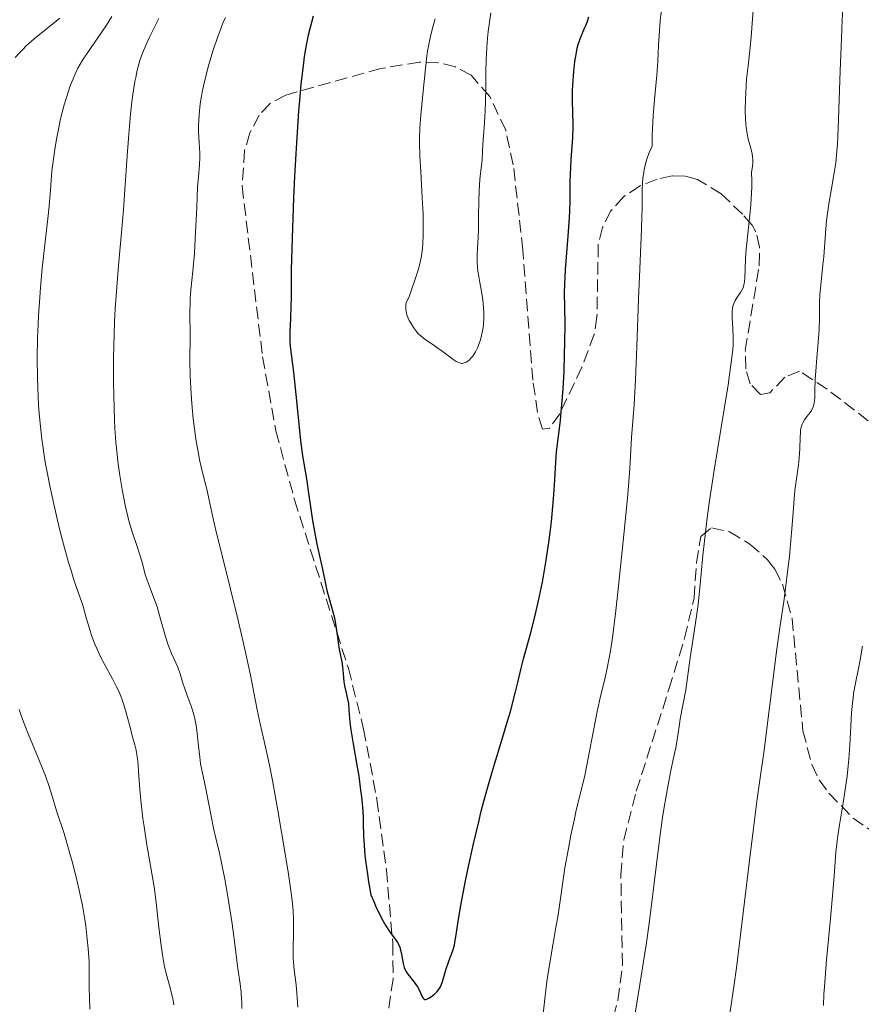
# Model space of a CAD drawing. Units: metres. Extents: x 664994 to 668453, y 4748920 to 4751316.
# Drawn here: x 667418 to 667536, y 4749216 to 4749354 of the extents above; entities that cross this region are included whole.
import ezdxf

# ---------------------------------------------------------------- set-up
doc = ezdxf.new("R2010")
doc.units = ezdxf.units.M
doc.header["$MEASUREMENT"] = 0
doc.linetypes.add('DGN Style 3', pattern=[2.435891, 1.739922, -0.695969])
for name, color, linetype, lineweight in [('Curva de nivel directora', 30, 'Continuous', 30), ('Curva de nivel intermedia', 30, 'Continuous', 0), ('Zona arbolada', 92, 'DGN Style 3', 0)]:
    doc.layers.add(name, color=color, linetype=linetype, lineweight=lineweight)

msp = doc.modelspace()

# ---------------------------------------------------------------- linework, layer by layer
at = {"layer": 'Curva de nivel directora', "color": 30, "linetype": 'Continuous', "lineweight": 30, "elevation": 1225, "flags": 128}
for points in [[(667459.23, 4749354.67), (667458.77, 4749352.9), (667458.56, 4749352), (667458.27, 4749350.57), (667458, 4749348.98), (667457.88, 4749348.11), (667457.64, 4749346.18), (667457.52, 4749345.11), (667457.36, 4749343.32), (667457.2, 4749341.33), (667456.9, 4749336.89), (667456.64, 4749332.17), (667456.49, 4749329.08), (667456.28, 4749323.53), (667456.17, 4749319.01), (667456.14, 4749315.22), (667456.12, 4749313.89), (667456.06, 4749312.19), (667455.96, 4749310.3), (667455.96, 4749309.48), (667455.97, 4749309.09), (667456.03, 4749308.29), (667456.46, 4749304.64), (667456.79, 4749301.52), (667457.26, 4749296.94), (667457.48, 4749295), (667457.75, 4749292.93), (667458.29, 4749289.69), (667458.64, 4749287.35), (667459.16, 4749283.85), (667459.41, 4749282.3), (667459.75, 4749280.52), (667460.32, 4749278.04), (667460.58, 4749276.76), (667460.96, 4749274.93), (667461.18, 4749274.01), (667461.54, 4749272.68), (667462.02, 4749270.99), (667462.22, 4749270.17), (667462.43, 4749268.98), (667462.64, 4749267.43), (667462.76, 4749266.65), (667462.96, 4749265.49), (667463.25, 4749263.99), (667463.36, 4749263.29), (667463.46, 4749262.33), (667463.56, 4749261.16), (667463.64, 4749260.62), (667463.81, 4749259.81), (667464.07, 4749258.72), (667464.18, 4749258.14), (667464.27, 4749257.17)], [(667494.53, 4749315.86), (667494.56, 4749316.99), (667494.68, 4749319.1), (667495.06, 4749323.78), (667495.24, 4749326.33), (667495.29, 4749327.38), (667495.33, 4749328.69), (667495.33, 4749329.78), (667495.33, 4749331.38), (667495.37, 4749332.44), (667495.49, 4749334.5), (667495.68, 4749337.61), (667495.73, 4749339.04), (667495.73, 4749339.69), (667495.71, 4749340.85), (667495.64, 4749342.99), (667495.64, 4749344.16), (667495.68, 4749345.03), (667495.83, 4749346.89), (667495.99, 4749348.29), (667496.2, 4749349.58), (667496.32, 4749350.15), (667496.45, 4749350.66), (667496.71, 4749351.5), (667496.99, 4749352.19), (667497.35, 4749352.96), (667497.52, 4749353.33), (667497.72, 4749353.84), (667497.81, 4749354.12), (667497.94, 4749354.57)], [(667464.27, 4749257.17), (667464.4, 4749255.51), (667464.53, 4749254.44), (667464.84, 4749252.47), (667465.37, 4749249.47), (667465.63, 4749247.94), (667465.91, 4749245.97), (667466.03, 4749245.01), (667466.16, 4749243.59), (667466.25, 4749242.17), (667466.27, 4749241.46), (667466.32, 4749239.44), (667466.38, 4749238.24), (667466.5, 4749236.82), (667466.59, 4749236.01), (667466.85, 4749234.15), (667467.02, 4749233.07), (667467.35, 4749231.26), (667467.74, 4749230.3), (667467.99, 4749229.73), (667468.45, 4749228.72), (667469.07, 4749227.54), (667469.43, 4749226.92), (667470.06, 4749225.98), (667470.8, 4749224.99), (667471.08, 4749224.58), (667471.3, 4749224.15), (667471.4, 4749223.92), (667471.48, 4749223.68), (667471.6, 4749223.15), (667471.86, 4749221.59), (667472.01, 4749221.03), (667472.14, 4749220.72), (667472.25, 4749220.52), (667472.53, 4749220.12), (667473.44, 4749218.98), (667473.88, 4749218.35), (667474.2, 4749217.73), (667474.51, 4749217.03), (667474.65, 4749216.78), (667474.8, 4749216.63), (667474.93, 4749216.57), (667475.06, 4749216.57), (667475.21, 4749216.61), (667475.56, 4749216.79), (667476.02, 4749217.11), (667476.27, 4749217.32), (667476.64, 4749217.68), (667476.97, 4749218.09), (667477.11, 4749218.32), (667477.23, 4749218.55), (667477.42, 4749219.06), (667477.73, 4749220.21), (667477.92, 4749220.86), (667478.3, 4749221.92), (667478.85, 4749223.42), (667479.07, 4749224.18), (667479.15, 4749224.56), (667479.29, 4749225.38), (667479.64, 4749227.82), (667479.96, 4749229.74), (667480.63, 4749233.22), (667481.05, 4749235.23), (667481.74, 4749238.4), (667482.48, 4749241.53), (667482.84, 4749243.01), (667483.2, 4749244.4), (667483.9, 4749246.91), (667484.56, 4749249.14), (667485.74, 4749252.96), (667486.5, 4749255.5), (667486.94, 4749257.02), (667487.61, 4749259.6), (667487.96, 4749261.1), (667488.43, 4749263.11), (667488.77, 4749264.4), (667489.74, 4749267.92), (667490.31, 4749270.12), (667490.89, 4749272.55), (667491.16, 4749273.85), (667491.43, 4749275.19), (667491.91, 4749277.96), (667492.32, 4749280.73), (667492.56, 4749282.52), (667492.69, 4749283.66), (667492.91, 4749285.79), (667493, 4749286.87), (667493.13, 4749288.79), (667493.3, 4749292), (667493.41, 4749293.46), (667493.67, 4749295.69), (667493.95, 4749297.89), (667494.08, 4749299.11), (667494.27, 4749301.16), (667494.35, 4749302.3), (667494.47, 4749304.72), (667494.55, 4749307.18), (667494.59, 4749308.76), (667494.61, 4749311.5), (667494.57, 4749313.7), (667494.53, 4749315.86)]]:
    msp.add_lwpolyline(points, dxfattribs=at)
at = {"layer": 'Curva de nivel intermedia', "color": 30, "linetype": 'Continuous', "lineweight": 0, "flags": 128}
for points, elevation in [([(667504.38, 4749214.08), (667505.09, 4749218.65), (667505.99, 4749224.25), (667506.42, 4749227.21), (667507.04, 4749232.14), (667507.87, 4749238.96), (667508.3, 4749242.12), (667508.53, 4749243.58), (667508.99, 4749246.21), (667509.43, 4749248.47), (667509.94, 4749250.93), (667510.15, 4749251.92), (667510.45, 4749253.62), (667510.67, 4749255.23), (667510.78, 4749255.98), (667511.56, 4749260.04), (667512.17, 4749264.53), (667512.9, 4749269.15), (667513.16, 4749271.04), (667513.28, 4749272.05), (667513.61, 4749275.37), (667513.95, 4749278.92), (667514.18, 4749280.99), (667514.63, 4749284.56), (667514.91, 4749286.57), (667515.56, 4749290.9), (667517.49, 4749302.9), (667517.7, 4749304.27), (667518, 4749306.38), (667518.16, 4749307.8), (667518.2, 4749308.5), (667518.22, 4749308.88), (667518.21, 4749309.58), (667518.16, 4749310.77), (667518.09, 4749312.28), (667518.08, 4749312.92), (667518.09, 4749313.2), (667518.13, 4749313.67), (667518.22, 4749314.07), (667518.29, 4749314.3), (667518.49, 4749314.73), (667518.79, 4749315.22), (667519.22, 4749315.86), (667519.41, 4749316.16), (667519.6, 4749316.53), (667519.68, 4749316.73), (667519.76, 4749317.09), (667519.83, 4749317.84), (667519.94, 4749320.6), (667520.05, 4749321.99), (667520.12, 4749322.79), (667520.56, 4749326.7), (667520.7, 4749328.21), (667520.75, 4749329), (667520.82, 4749330.64), (667520.83, 4749331.48), (667520.81, 4749332.77), (667520.89, 4749333.28), (667520.93, 4749333.59), (667520.96, 4749334.16), (667520.96, 4749334.42), (667520.94, 4749334.9), (667520.88, 4749335.34), (667520.69, 4749336.14), (667520.33, 4749337.37), (667520.17, 4749338.12), (667520.03, 4749339.04), (667519.98, 4749339.57), (667519.95, 4749340.17), (667519.92, 4749341.5), (667519.94, 4749342.95), (667519.98, 4749343.93), (667520.1, 4749345.81), (667520.3, 4749347.69), (667520.6, 4749350.24), (667520.75, 4749351.76), (667521.67, 4749364.22)], 1215), ([(667522.21, 4749248.98), (667522.51, 4749251.21), (667524.2, 4749264.75), (667524.71, 4749268.46), (667525.31, 4749272.44), (667525.56, 4749274.26), (667525.91, 4749276.99), (667526.11, 4749278.78), (667526.42, 4749282.13), (667526.58, 4749284.33), (667526.77, 4749286.89), (667526.88, 4749288.04), (667527.1, 4749289.66), (667527.39, 4749291.64), (667527.5, 4749292.58), (667527.58, 4749293.93), (667527.62, 4749295.52), (667527.65, 4749296.17), (667527.68, 4749296.45), (667527.76, 4749296.94), (667527.88, 4749297.34), (667527.98, 4749297.57), (667528.22, 4749297.98), (667528.55, 4749298.42), (667529.01, 4749299), (667529.21, 4749299.29), (667529.41, 4749299.71), (667529.49, 4749299.94), (667529.58, 4749300.33), (667529.66, 4749301.06), (667529.7, 4749302.01), (667529.75, 4749303.71), (667529.82, 4749304.79), (667529.97, 4749306.67), (667530.2, 4749309.37), (667530.28, 4749310.64), (667530.32, 4749312.36), (667530.35, 4749314.47), (667530.4, 4749315.57), (667530.55, 4749317.36), (667530.82, 4749319.76), (667530.94, 4749320.84), (667531.21, 4749324.86), (667531.32, 4749325.92), (667531.64, 4749328.31), (667531.95, 4749330.16), (667532.4, 4749332.64), (667532.61, 4749334.06), (667532.79, 4749335.72), (667532.86, 4749336.68), (667532.92, 4749337.73), (667533.01, 4749340.2), (667533.22, 4749346.98), (667533.41, 4749351.53), (667533.54, 4749354.14), (667533.86, 4749359.83)], 1210), ([(667430.98, 4749354.61), (667430.2, 4749353.39), (667429.01, 4749351.62), (667427.54, 4749349.51), (667426.86, 4749348.46), (667426.22, 4749347.34), (667425.92, 4749346.74), (667425.63, 4749346.1), (667425.09, 4749344.73), (667424.59, 4749343.25), (667424.29, 4749342.22), (667424.1, 4749341.51), (667423.74, 4749340.07), (667423.56, 4749339.25), (667423.24, 4749337.6), (667422.97, 4749335.97), (667422.81, 4749334.92), (667422.57, 4749332.93), (667422.39, 4749330.89), (667422.15, 4749328), (667421.99, 4749326.25), (667421.21, 4749319.26), (667420.95, 4749316.55), (667420.84, 4749315.15), (667420.67, 4749312.64), (667420.61, 4749311.38), (667420.54, 4749309.48), (667420.49, 4749306.64), (667420.52, 4749303.83), (667420.56, 4749302.45), (667420.69, 4749300.03), (667420.78, 4749298.84), (667420.94, 4749297.05), (667421.16, 4749295.25), (667421.28, 4749294.34), (667421.48, 4749292.97), (667421.63, 4749292.04), (667421.98, 4749290.14), (667422.26, 4749288.68), (667422.9, 4749285.72), (667423.59, 4749282.84), (667424.05, 4749281.03), (667424.91, 4749277.91), (667425.2, 4749276.95), (667425.7, 4749275.36), (667426.53, 4749272.99), (667426.88, 4749271.93), (667427.39, 4749270.18), (667427.87, 4749268.52), (667428.14, 4749267.69), (667428.59, 4749266.44), (667428.85, 4749265.84), (667429.4, 4749264.67), (667429.97, 4749263.57), (667431.07, 4749261.61), (667431.65, 4749260.49)], 1210), ([(667483.08, 4749314.8), (667482.89, 4749316.01), (667482.66, 4749317.27), (667482.5, 4749318.11), (667482.38, 4749318.87), (667482.32, 4749319.42), (667482.28, 4749320.09), (667482.27, 4749321.03), (667482.32, 4749322.15), (667482.4, 4749323.57), (667482.44, 4749324.79), (667482.46, 4749326.52), (667482.48, 4749328.67), (667482.53, 4749330.14), (667482.66, 4749331.71), (667482.83, 4749333.35), (667482.95, 4749334.46), (667483.04, 4749335.78), (667483.12, 4749337.32), (667483.19, 4749338.41), (667483.29, 4749339.74), (667483.4, 4749341.38), (667483.46, 4749342.7), (667483.48, 4749344.52), (667483.48, 4749346.82), (667483.52, 4749348.51), (667483.61, 4749350.27), (667483.72, 4749351.56), (667483.81, 4749352.52), (667483.98, 4749353.81), (667484.17, 4749355.13)], 1230), ([(667492.59, 4749222.53), (667493.32, 4749226.66), (667493.62, 4749228.44), (667494.6, 4749235.05), (667495.08, 4749237.75), (667495.44, 4749239.62), (667495.92, 4749241.94), (667496.14, 4749242.92), (667496.56, 4749244.63), (667497.07, 4749246.66), (667497.37, 4749248.02), (667499.13, 4749257.02), (667499.65, 4749259.35), (667500.23, 4749261.75), (667500.49, 4749262.86), (667500.82, 4749264.52), (667500.99, 4749265.52), (667501.26, 4749267.36), (667501.74, 4749271.19), (667502.12, 4749274.59), (667502.92, 4749282.29), (667503.4, 4749287.46), (667503.69, 4749291.11), (667503.96, 4749295.5), (667504.3, 4749300.09), (667504.5, 4749303.59), (667504.69, 4749308.22), (667504.93, 4749314.99), (667505.05, 4749318.06), (667505.36, 4749324.77), (667505.41, 4749326.59), (667505.42, 4749327.5), (667505.43, 4749330.04), (667505.5, 4749331.36), (667505.59, 4749332.24), (667505.65, 4749332.69), (667505.77, 4749333.36), (667505.99, 4749334.25), (667506.12, 4749334.7), (667506.36, 4749335.37), (667506.65, 4749336.03), (667506.82, 4749336.36), (667506.86, 4749337.94), (667506.99, 4749340.68), (667507.15, 4749342.95), (667507.48, 4749346.39), (667507.62, 4749348.32), (667507.74, 4749350.65), (667507.81, 4749351.93), (667507.97, 4749353.99), (667508.09, 4749355.23)], 1220), ([(667423.68, 4749354.37), (667420.06, 4749351.46), (667419.01, 4749350.52), (667418.41, 4749349.95), (667418.05, 4749349.57), (667417.41, 4749348.84)], 1205), ([(667437.56, 4749354.35), (667436.27, 4749351.69), (667435.81, 4749350.7), (667435.29, 4749349.46), (667434.91, 4749348.45), (667434.75, 4749347.93), (667434.53, 4749347.08), (667434.32, 4749346.07), (667434.21, 4749345.5), (667433.94, 4749343.67), (667433.8, 4749342.62), (667433.61, 4749340.91), (667433.35, 4749338.09), (667433.13, 4749335.03), (667432.81, 4749330.28), (667432.59, 4749327.46), (667432.31, 4749324.28), (667431.9, 4749319.65), (667431.7, 4749317.23), (667431.45, 4749313.58), (667431.35, 4749311.77), (667431.28, 4749309.99), (667431.2, 4749306.56), (667431.2, 4749303.36), (667431.23, 4749301.39), (667431.35, 4749297.92), (667431.41, 4749296.8), (667431.54, 4749294.84), (667431.7, 4749293.16), (667431.82, 4749292.13), (667432.1, 4749290.17), (667432.42, 4749288.19), (667432.6, 4749287.2), (667432.89, 4749285.75), (667433.2, 4749284.39), (667433.36, 4749283.76), (667433.53, 4749283.17), (667433.87, 4749282.08), (667434.53, 4749280.18), (667434.83, 4749279.29), (667435.21, 4749277.97), (667435.67, 4749276.26), (667435.92, 4749275.45), (667436.34, 4749274.31), (667436.98, 4749272.67), (667437.32, 4749271.69), (667437.82, 4749269.95), (667438.5, 4749267.52), (667438.83, 4749266.44), (667439, 4749265.97), (667439.34, 4749265.14), (667439.95, 4749263.83), (667440.22, 4749263.23), (667440.56, 4749262.3), (667440.96, 4749260.99), (667441.18, 4749260.31), (667441.56, 4749259.27), (667442.08, 4749257.88), (667442.32, 4749257.2), (667442.59, 4749256.2), (667442.74, 4749255.51), (667442.82, 4749255.03), (667442.96, 4749253.96), (667443.11, 4749252.57), (667443.31, 4749250.59), (667443.44, 4749249.64), (667443.68, 4749248.35), (667444.07, 4749246.63), (667444.28, 4749245.67), (667445.25, 4749240.63), (667445.58, 4749239.21), (667446.07, 4749237.13), (667446.37, 4749235.77), (667446.83, 4749233.45), (667447.06, 4749232.14), (667447.42, 4749230.12)], 1215), ([(667446.93, 4749354.47), (667446.58, 4749353.67), (667446.12, 4749352.5), (667445.81, 4749351.66), (667445.21, 4749349.9), (667444.59, 4749347.86), (667444.06, 4749345.85), (667443.84, 4749344.9), (667443.66, 4749343.99), (667443.55, 4749343.42), (667443.39, 4749342.33), (667443.23, 4749340.84), (667443.18, 4749339.95), (667443.16, 4749339.4), (667443.16, 4749338.38), (667443.22, 4749336.93), (667443.31, 4749335.4), (667443.33, 4749334.75), (667443.28, 4749333.83), (667443.12, 4749332.07), (667443.02, 4749330.7), (667442.89, 4749327.85), (667442.69, 4749323.43), (667442.56, 4749321.37), (667442.35, 4749318.86), (667442.07, 4749316.23), (667441.98, 4749315.03), (667441.95, 4749314.42), (667441.93, 4749313.19), (667441.97, 4749309.63), (667441.94, 4749306.3), (667441.98, 4749304.12), (667442.11, 4749301.64), (667442.21, 4749300.26), (667442.41, 4749298.11), (667442.67, 4749295.98), (667442.82, 4749294.95), (667442.98, 4749293.97), (667443.34, 4749292.16), (667443.71, 4749290.56), (667444.34, 4749288.06), (667444.64, 4749286.7), (667445.17, 4749284.29), (667445.64, 4749282.26), (667446.74, 4749277.77), (667448.55, 4749270.4), (667449.4, 4749266.79), (667449.77, 4749265.12), (667450.42, 4749262.1), (667451.4, 4749257.22), (667451.79, 4749255.29), (667452.34, 4749252.84), (667453.1, 4749249.46), (667453.54, 4749247.29), (667454.3, 4749243.12), (667454.81, 4749240.07), (667455.72, 4749234.48), (667456.11, 4749231.85), (667456.25, 4749230.83), (667456.38, 4749229.55), (667456.43, 4749228.97), (667456.47, 4749227.84), (667456.46, 4749226.03), (667456.42, 4749223.54), (667456.44, 4749222.35), (667456.48, 4749221.79), (667456.58, 4749220.73), (667456.84, 4749218.6), (667456.96, 4749217.44), (667457.09, 4749215.46)], 1220), ([(667476.37, 4749354.31), (667476.1, 4749353.3), (667475.82, 4749352.22), (667475.62, 4749351.4), (667475.42, 4749350.47), (667475.3, 4749349.79), (667475.2, 4749349.05), (667475, 4749347.3), (667474.64, 4749343.66), (667474.37, 4749340.74), (667474.24, 4749338.96), (667474.19, 4749337.42), (667474.18, 4749336.35), (667474.2, 4749335.53), (667474.23, 4749335), (667474.34, 4749332.84), (667474.55, 4749329.17), (667474.67, 4749326.88), (667474.7, 4749325.61), (667474.69, 4749324.06), (667474.63, 4749322.61), (667474.54, 4749321.67), (667474.44, 4749320.98), (667474.28, 4749320.12), (667474.13, 4749319.5), (667473.92, 4749318.84), (667472.7, 4749315.26), (667472.44, 4749314.73), (667472.32, 4749314.39), (667472.27, 4749314.15), (667472.23, 4749313.82), (667472.23, 4749313.49), (667472.29, 4749313.19), (667472.41, 4749312.73), (667472.59, 4749312.25), (667472.74, 4749311.91), (667472.98, 4749311.49), (667473.34, 4749310.92), (667473.74, 4749310.38), (667474, 4749310.07), (667474.3, 4749309.8), (667474.78, 4749309.41), (667475.37, 4749308.98), (667476.05, 4749308.53), (667476.6, 4749308.14), (667477.48, 4749307.5), (667478.48, 4749306.75), (667479.03, 4749306.35), (667479.3, 4749306.18), (667479.63, 4749306.02), (667479.91, 4749305.92), (667480.09, 4749305.89), (667480.22, 4749305.9), (667480.43, 4749305.96), (667480.73, 4749306.08), (667480.96, 4749306.22), (667481.13, 4749306.37), (667481.39, 4749306.63), (667481.64, 4749306.92), (667481.81, 4749307.15), (667482.02, 4749307.5), (667482.3, 4749308.07), (667482.56, 4749308.7), (667482.73, 4749309.19), (667482.9, 4749309.82), (667483.04, 4749310.48), (667483.12, 4749310.93), (667483.17, 4749311.41), (667483.21, 4749312.2), (667483.22, 4749313.02), (667483.18, 4749313.75), (667483.08, 4749314.8)], 1230), ([(667530.89, 4749215.71), (667530.96, 4749217.32), (667531.02, 4749218.32), (667531.34, 4749222.11), (667531.88, 4749227.92), (667532.12, 4749230.6), (667532.38, 4749233.87), (667532.64, 4749237.25), (667532.8, 4749238.77), (667532.9, 4749239.53), (667533.13, 4749241.09), (667533.66, 4749244.2), (667533.9, 4749245.72), (667534.21, 4749247.93), (667534.37, 4749249.37), (667534.45, 4749250.33), (667534.6, 4749252.28), (667534.85, 4749256.78), (667534.97, 4749258.2), (667535.04, 4749258.88), (667535.13, 4749259.52), (667535.34, 4749260.74), (667535.82, 4749263.06), (667536.06, 4749264.25), (667536.37, 4749266.17)], 1205), ([(667431.65, 4749260.49), (667431.9, 4749259.96), (667432.24, 4749259.17), (667432.39, 4749258.77), (667432.68, 4749257.92), (667433.09, 4749256.5), (667433.58, 4749254.6), (667433.8, 4749253.76), (667434.2, 4749252.33), (667434.38, 4749251.57), (667434.53, 4749250.63), (667434.6, 4749250.06), (667434.78, 4749247.9), (667434.97, 4749245.47), (667435.1, 4749244.12), (667435.34, 4749241.97), (667435.5, 4749240.85), (667435.85, 4749238.58), (667436.59, 4749234.25), (667436.9, 4749232.4), (667437.21, 4749230.2), (667437.56, 4749226.69), (667437.88, 4749224.13), (667438.07, 4749222.85), (667438.37, 4749221.16), (667438.68, 4749219.88), (667439.07, 4749218.53), (667439.26, 4749217.84), (667439.52, 4749216.66), (667439.68, 4749215.81)], 1210), ([(667417.95, 4749257.3), (667418.3, 4749256.3), (667419.06, 4749254.32), (667420.64, 4749250.51), (667421.34, 4749248.77), (667421.65, 4749247.96), (667422.17, 4749246.45), (667422.59, 4749245.13), (667423.2, 4749243.07), (667424.26, 4749239.87), (667424.98, 4749237.4), (667425.38, 4749235.94), (667425.95, 4749233.72), (667426.38, 4749231.9), (667426.57, 4749231.03), (667426.83, 4749229.75), (667427.16, 4749227.8), (667427.3, 4749226.89), (667427.53, 4749225.05), (667427.66, 4749223.71), (667427.79, 4749221.91), (667427.81, 4749220.44), (667427.78, 4749218.84), (667427.78, 4749218.08), (667427.83, 4749216.88), (667427.9, 4749215.19)], 1205), ([(667517.75, 4749214.54), (667518.35, 4749218.65), (667518.66, 4749220.98), (667519.3, 4749226.01), (667520.51, 4749236.08), (667521.02, 4749240.26), (667521.6, 4749244.74), (667522.21, 4749248.98)], 1210), ([(667447.42, 4749230.12), (667447.88, 4749227.18), (667448.2, 4749224.7), (667448.51, 4749222.04), (667448.66, 4749220.91), (667449.01, 4749218.77), (667449.14, 4749217.56), (667449.2, 4749216.63), (667449.21, 4749216.12), (667449.22, 4749215.27)], 1215), ([(667491.25, 4749212.07), (667491.75, 4749216.66), (667492.06, 4749219.06), (667492.23, 4749220.24), (667492.59, 4749222.53)], 1220)]:
    msp.add_lwpolyline(points, dxfattribs=dict(at, elevation=elevation))
at = {"layer": 'Zona arbolada', "color": 92, "linetype": 'DGN Style 3', "lineweight": 0}
for points in [[(667537.17, 4749297.83, 1213.71), (667531.42, 4749302.27, 1215.99), (667527.54, 4749304.8, 1217.53), (667525.49, 4749303.96, 1218.26), (667523.38, 4749301.77, 1218.97), (667522.05, 4749301.54, 1219.43), (667520.61, 4749303.04, 1219.97), (667519.97, 4749305.15, 1220.22), (667519.92, 4749307.73, 1220.27), (667521.87, 4749319.62, 1219.79), (667521.92, 4749322.23, 1219.85), (667521.41, 4749324.39, 1220.13), (667520.86, 4749325.29, 1220.39), (667519.53, 4749326.84, 1221.39), (667516.55, 4749329.71, 1225.15), (667513.22, 4749331.72, 1229.38), (667511.45, 4749332.2, 1230.97), (667509.65, 4749332.23, 1231.83), (667507.53, 4749331.76, 1232.22), (667505.14, 4749330.81, 1232.51), (667502.84, 4749329.33, 1232.7), (667501.02, 4749327.33, 1232.78), (667499.86, 4749324.97, 1232.79), (667499.27, 4749322.54, 1232.75), (667499.09, 4749312.46, 1232.61), (667498.71, 4749309.98, 1232.68), (667496.97, 4749305.35, 1232.96), (667493.86, 4749298.83, 1233.33), (667492.44, 4749296.79, 1233.51), (667491.42, 4749296.64, 1233.69), (667490.75, 4749299.01, 1233.92), (667490.08, 4749303.52, 1234.28), (667488.69, 4749321.84, 1235.51), (667487.34, 4749333.77, 1236.15), (667486.27, 4749338.63, 1236.35), (667484.04, 4749343.38, 1236.55), (667481.41, 4749346.36, 1236.72), (667479.22, 4749347.55, 1236.85), (667476.79, 4749348.13, 1236.99), (667474.19, 4749348.21, 1237.12), (667468.72, 4749347.31, 1237.37), (667455.41, 4749343.59, 1237.55), (667453.18, 4749342.4, 1237.55), (667451.67, 4749340.74, 1237.55), (667450.37, 4749338.27, 1237.55), (667449.61, 4749335.78, 1237.55), (667449.27, 4749330.77, 1237.55)], [(667449.27, 4749330.77, 1237.55), (667452.13, 4749306.83, 1237.55), (667454.01, 4749296.42, 1237.55), (667456.62, 4749286.75, 1237.92), (667464.18, 4749263.07, 1240.09), (667466.33, 4749254.54, 1240.48), (667468.19, 4749244.66, 1240.47), (667469.52, 4749234.76, 1240.34), (667470.41, 4749224.49, 1240.53), (667470.46, 4749219.47, 1240.91), (667469.75, 4749214.5, 1241.27)], [(667509.19, 4749260.14, 1227.68), (667511.4, 4749267.31, 1227.48), (667512.72, 4749272.91, 1226.65), (667513.05, 4749277.88, 1225.81), (667513.68, 4749281.59, 1225.15), (667515.15, 4749282.8, 1224.74), (667517.69, 4749282.23, 1224.32), (667520.56, 4749280.52, 1223.91), (667523.05, 4749278.31, 1223.5), (667524.06, 4749277.01, 1223.25), (667525.14, 4749274.87, 1222.88), (667526.48, 4749270.08, 1222.39), (667528, 4749254.31, 1221.63), (667529.25, 4749249.55, 1221.18), (667530.28, 4749247.43, 1220.84), (667531.66, 4749245.53, 1220.41), (667535.04, 4749242.04, 1218.53), (667538.77, 4749239.44, 1215.84)], [(667501.36, 4749214.04, 1228.97), (667502.04, 4749216.43, 1228.82), (667502.66, 4749221.36, 1228.47), (667502.45, 4749234.01, 1227.5), (667502.85, 4749238.97, 1227.18), (667504.61, 4749245.8, 1227), (667509.19, 4749260.14, 1227.68)]]:
    msp.add_polyline3d(points, dxfattribs=at)

doc.saveas('drawing.dxf')
